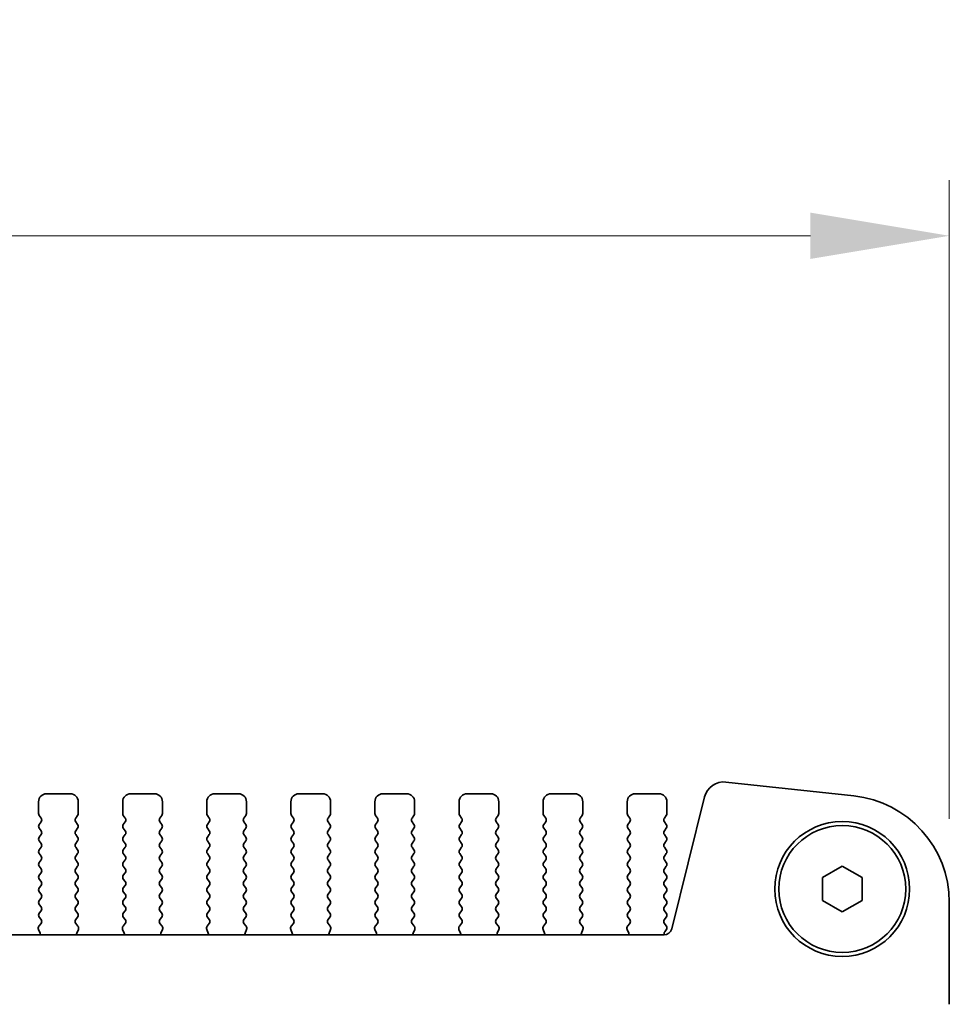
# Model space of a CAD drawing. Units: millimetres. Extents: x 0 to 5905, y 0 to 1124.
# Drawn here: x 1475 to 1534, y 404 to 466 of the extents above; entities that cross this region are included whole.
import ezdxf

# ---------------------------------------------------------------- set-up
doc = ezdxf.new("R2010")
doc.units = ezdxf.units.MM
doc.header["$LTSCALE"] = 2
doc.layers.get('Defpoints').update_dxf_attribs({"lineweight": 25})
for name, color, linetype, lineweight in [('Dimension (ISO)', 7, 'Continuous', 18), ('Dimension (ISO) @ 1', 7, 'Continuous', 18), ('Visible (ISO)', 7, 'Continuous', 35)]:
    doc.layers.add(name, color=color, linetype=linetype, lineweight=lineweight)
doc.styles.add('Note Text (TK)', font='MS PGothic.ttf')
doc.dimstyles.new('Default - Method 1b (TK)', dxfattribs={"dimscale": 2, "dimtxt": 2.5, "dimasz": 2.5, "dimexe": 1, "dimexo": 1.5, "dimgap": 1, "dimtad": 1, "dimrnd": 1e-08, "dimdsep": 46, "dimtxsty": 'Note Text (TK)', "dimcen": 0.09, "dimdle": 5, "dimclrd": 100, "dimclre": 100, "dimclrt": 7, "dimadec": 1, "dimazin": 1, "dimtfac": 1, "dimtmove": 0, "dimatfit": 3, "dimfxl": 1, "dimtolj": 1, "dimlwd": -1, "dimlwe": -1, "dimarcsym": 0})

# ---------------------------------------------------------------- blocks, each defined once
blk = doc.blocks.new('*D27')
at = {"layer": 'Defpoints', "color": 0}
for p in [(1533.69, 452.652), (1347.19, 410.652), (1533.69, 410.652)]:
    blk.add_point(p, dxfattribs=at)
at = {"layer": 'Dimension (ISO)', "color": 100}
for p, q in [((1347.19, 415.902), (1347.19, 456.152)), ((1533.69, 415.902), (1533.69, 456.152)), ((1355.94, 452.652), (1524.94, 452.652))]:
    blk.add_line(p, q, dxfattribs=at)
for points in [[(1355.94, 454.11), (1355.94, 451.193), (1347.19, 452.652)], [(1524.94, 454.11), (1524.94, 451.193), (1533.69, 452.652)]]:
    blk.add_solid(points, dxfattribs=at)
at = {"layer": 'Dimension (ISO)', "color": 7, "insert": (1413.395, 460.527), "char_height": 8.75, "attachment_point": 4, "style": 'Note Text (TK)'}
blk.add_mtext('\\A1;186.5±0.5', dxfattribs=at)

msp = doc.modelspace()

# ---------------------------------------------------------------- linework, layer by layer
at = {"layer": 'Visible (ISO)'}
for p, q in [((1527.6649, 417.3626), (1519.6151, 418.2315)), ((1476.2905, 416.9892), (1476.2905, 416.2392)), ((1478.2905, 417.4892), (1476.7905, 417.4892)), ((1478.7905, 416.2392), (1478.7905, 416.9892)), ((1481.5905, 416.9892), (1481.5905, 416.2392)), ((1483.5905, 417.4892), (1482.0905, 417.4892)), ((1484.0905, 416.2392), (1484.0905, 416.9892)), ((1486.8905, 416.9892), (1486.8905, 416.2392)), ((1488.8905, 417.4892), (1487.3905, 417.4892)), ((1489.3905, 416.2392), (1489.3905, 416.9892)), ((1492.1905, 416.9892), (1492.1905, 416.2392)), ((1494.1905, 417.4892), (1492.6905, 417.4892)), ((1494.6905, 416.2392), (1494.6905, 416.9892)), ((1497.4905, 416.9892), (1497.4905, 416.2392)), ((1499.4905, 417.4892), (1497.9905, 417.4892)), ((1499.9905, 416.2392), (1499.9905, 416.9892)), ((1502.7905, 416.9892), (1502.7905, 416.2392)), ((1504.7905, 417.4892), (1503.2905, 417.4892)), ((1505.2905, 416.2392), (1505.2905, 416.9892)), ((1508.0905, 416.9892), (1508.0905, 416.2392)), ((1510.0905, 417.4892), (1508.5905, 417.4892)), ((1510.5905, 416.2392), (1510.5905, 416.9892)), ((1513.3905, 416.9892), (1513.3905, 416.2392)), ((1515.3905, 417.4892), (1513.8905, 417.4892)), ((1515.8905, 416.2392), (1515.8905, 416.9892)), ((1518.2681, 417.2911), (1516.1939, 408.9717)), ((1476.3305, 416.1192), (1476.4505, 415.9592)), ((1476.4505, 415.7192), (1476.3305, 415.5592)), ((1478.6305, 415.9592), (1478.7505, 416.1192)), ((1478.7505, 415.5592), (1478.6305, 415.7192)), ((1481.6305, 416.1192), (1481.7505, 415.9592)), ((1481.7505, 415.7192), (1481.6305, 415.5592)), ((1483.9305, 415.9592), (1484.0505, 416.1192)), ((1484.0505, 415.5592), (1483.9305, 415.7192)), ((1486.9305, 416.1192), (1487.0505, 415.9592)), ((1487.0505, 415.7192), (1486.9305, 415.5592)), ((1489.2305, 415.9592), (1489.3505, 416.1192)), ((1489.3505, 415.5592), (1489.2305, 415.7192)), ((1492.2305, 416.1192), (1492.3505, 415.9592)), ((1492.3505, 415.7192), (1492.2305, 415.5592)), ((1494.5305, 415.9592), (1494.6505, 416.1192)), ((1494.6505, 415.5592), (1494.5305, 415.7192)), ((1497.5305, 416.1192), (1497.6505, 415.9592)), ((1497.6505, 415.7192), (1497.5305, 415.5592)), ((1499.8305, 415.9592), (1499.9505, 416.1192)), ((1499.9505, 415.5592), (1499.8305, 415.7192)), ((1502.8305, 416.1192), (1502.9505, 415.9592)), ((1502.9505, 415.7192), (1502.8305, 415.5592)), ((1505.1305, 415.9592), (1505.2505, 416.1192)), ((1505.2505, 415.5592), (1505.1305, 415.7192)), ((1508.1305, 416.1192), (1508.2505, 415.9592)), ((1508.2505, 415.7192), (1508.1305, 415.5592)), ((1510.4305, 415.9592), (1510.5505, 416.1192)), ((1510.5505, 415.5592), (1510.4305, 415.7192)), ((1513.4305, 416.1192), (1513.5505, 415.9592)), ((1513.5505, 415.7192), (1513.4305, 415.5592)), ((1515.7305, 415.9592), (1515.8505, 416.1192)), ((1515.8505, 415.5592), (1515.7305, 415.7192)), ((1476.3305, 415.3192), (1476.4505, 415.1592)), ((1478.6305, 415.1592), (1478.7505, 415.3192)), ((1481.6305, 415.3192), (1481.7505, 415.1592)), ((1483.9305, 415.1592), (1484.0505, 415.3192)), ((1486.9305, 415.3192), (1487.0505, 415.1592)), ((1489.2305, 415.1592), (1489.3505, 415.3192)), ((1492.2305, 415.3192), (1492.3505, 415.1592)), ((1494.5305, 415.1592), (1494.6505, 415.3192)), ((1497.5305, 415.3192), (1497.6505, 415.1592)), ((1499.8305, 415.1592), (1499.9505, 415.3192)), ((1502.8305, 415.3192), (1502.9505, 415.1592)), ((1505.1305, 415.1592), (1505.2505, 415.3192)), ((1508.1305, 415.3192), (1508.2505, 415.1592)), ((1510.4305, 415.1592), (1510.5505, 415.3192)), ((1513.4305, 415.3192), (1513.5505, 415.1592)), ((1515.7305, 415.1592), (1515.8505, 415.3192)), ((1476.4505, 414.9192), (1476.3305, 414.7592)), ((1476.3305, 414.5192), (1476.4505, 414.3592)), ((1478.7505, 414.7592), (1478.6305, 414.9192)), ((1478.6305, 414.3592), (1478.7505, 414.5192)), ((1481.7505, 414.9192), (1481.6305, 414.7592)), ((1481.6305, 414.5192), (1481.7505, 414.3592)), ((1484.0505, 414.7592), (1483.9305, 414.9192)), ((1483.9305, 414.3592), (1484.0505, 414.5192)), ((1487.0505, 414.9192), (1486.9305, 414.7592)), ((1486.9305, 414.5192), (1487.0505, 414.3592)), ((1489.3505, 414.7592), (1489.2305, 414.9192)), ((1489.2305, 414.3592), (1489.3505, 414.5192)), ((1492.3505, 414.9192), (1492.2305, 414.7592)), ((1492.2305, 414.5192), (1492.3505, 414.3592)), ((1494.6505, 414.7592), (1494.5305, 414.9192)), ((1494.5305, 414.3592), (1494.6505, 414.5192)), ((1497.6505, 414.9192), (1497.5305, 414.7592)), ((1497.5305, 414.5192), (1497.6505, 414.3592)), ((1499.9505, 414.7592), (1499.8305, 414.9192)), ((1499.8305, 414.3592), (1499.9505, 414.5192)), ((1502.9505, 414.9192), (1502.8305, 414.7592)), ((1502.8305, 414.5192), (1502.9505, 414.3592)), ((1505.2505, 414.7592), (1505.1305, 414.9192)), ((1505.1305, 414.3592), (1505.2505, 414.5192)), ((1508.2505, 414.9192), (1508.1305, 414.7592)), ((1508.1305, 414.5192), (1508.2505, 414.3592)), ((1510.5505, 414.7592), (1510.4305, 414.9192)), ((1510.4305, 414.3592), (1510.5505, 414.5192)), ((1513.5505, 414.9192), (1513.4305, 414.7592)), ((1513.4305, 414.5192), (1513.5505, 414.3592)), ((1515.8505, 414.7592), (1515.7305, 414.9192)), ((1515.7305, 414.3592), (1515.8505, 414.5192)), ((1476.4505, 414.1192), (1476.3305, 413.9592)), ((1478.7505, 413.9592), (1478.6305, 414.1192)), ((1481.7505, 414.1192), (1481.6305, 413.9592)), ((1484.0505, 413.9592), (1483.9305, 414.1192)), ((1487.0505, 414.1192), (1486.9305, 413.9592)), ((1489.3505, 413.9592), (1489.2305, 414.1192)), ((1492.3505, 414.1192), (1492.2305, 413.9592)), ((1494.6505, 413.9592), (1494.5305, 414.1192)), ((1497.6505, 414.1192), (1497.5305, 413.9592)), ((1499.9505, 413.9592), (1499.8305, 414.1192)), ((1502.9505, 414.1192), (1502.8305, 413.9592)), ((1505.2505, 413.9592), (1505.1305, 414.1192)), ((1508.2505, 414.1192), (1508.1305, 413.9592)), ((1510.5505, 413.9592), (1510.4305, 414.1192)), ((1513.5505, 414.1192), (1513.4305, 413.9592)), ((1515.8505, 413.9592), (1515.7305, 414.1192)), ((1476.3305, 413.7192), (1476.4505, 413.5592)), ((1476.4505, 413.3192), (1476.3305, 413.1592)), ((1478.6305, 413.5592), (1478.7505, 413.7192)), ((1478.7505, 413.1592), (1478.6305, 413.3192)), ((1481.6305, 413.7192), (1481.7505, 413.5592)), ((1481.7505, 413.3192), (1481.6305, 413.1592)), ((1483.9305, 413.5592), (1484.0505, 413.7192)), ((1484.0505, 413.1592), (1483.9305, 413.3192)), ((1486.9305, 413.7192), (1487.0505, 413.5592)), ((1487.0505, 413.3192), (1486.9305, 413.1592)), ((1489.2305, 413.5592), (1489.3505, 413.7192)), ((1489.3505, 413.1592), (1489.2305, 413.3192)), ((1492.2305, 413.7192), (1492.3505, 413.5592)), ((1492.3505, 413.3192), (1492.2305, 413.1592)), ((1494.5305, 413.5592), (1494.6505, 413.7192)), ((1494.6505, 413.1592), (1494.5305, 413.3192)), ((1497.5305, 413.7192), (1497.6505, 413.5592)), ((1497.6505, 413.3192), (1497.5305, 413.1592)), ((1499.8305, 413.5592), (1499.9505, 413.7192)), ((1499.9505, 413.1592), (1499.8305, 413.3192)), ((1502.8305, 413.7192), (1502.9505, 413.5592)), ((1502.9505, 413.3192), (1502.8305, 413.1592)), ((1505.1305, 413.5592), (1505.2505, 413.7192)), ((1505.2505, 413.1592), (1505.1305, 413.3192)), ((1508.1305, 413.7192), (1508.2505, 413.5592)), ((1508.2505, 413.3192), (1508.1305, 413.1592)), ((1510.4305, 413.5592), (1510.5505, 413.7192)), ((1510.5505, 413.1592), (1510.4305, 413.3192)), ((1513.4305, 413.7192), (1513.5505, 413.5592)), ((1513.5505, 413.3192), (1513.4305, 413.1592)), ((1515.7305, 413.5592), (1515.8505, 413.7192)), ((1515.8505, 413.1592), (1515.7305, 413.3192)), ((1476.3305, 412.9192), (1476.4505, 412.7592)), ((1478.6305, 412.7592), (1478.7505, 412.9192)), ((1481.6305, 412.9192), (1481.7505, 412.7592)), ((1483.9305, 412.7592), (1484.0505, 412.9192)), ((1486.9305, 412.9192), (1487.0505, 412.7592)), ((1489.2305, 412.7592), (1489.3505, 412.9192)), ((1492.2305, 412.9192), (1492.3505, 412.7592)), ((1494.5305, 412.7592), (1494.6505, 412.9192)), ((1497.5305, 412.9192), (1497.6505, 412.7592)), ((1499.8305, 412.7592), (1499.9505, 412.9192)), ((1502.8305, 412.9192), (1502.9505, 412.7592)), ((1505.1305, 412.7592), (1505.2505, 412.9192)), ((1508.1305, 412.9192), (1508.2505, 412.7592)), ((1510.4305, 412.7592), (1510.5505, 412.9192)), ((1513.4305, 412.9192), (1513.5505, 412.7592)), ((1515.7305, 412.7592), (1515.8505, 412.9192)), ((1525.6905, 412.2109), (1526.9405, 412.9326)), ((1526.9405, 412.9326), (1528.1905, 412.2109)), ((1476.4505, 412.5192), (1476.3305, 412.3592)), ((1476.3305, 412.1192), (1476.4505, 411.9592)), ((1478.7505, 412.3592), (1478.6305, 412.5192)), ((1478.6305, 411.9592), (1478.7505, 412.1192)), ((1481.7505, 412.5192), (1481.6305, 412.3592)), ((1481.6305, 412.1192), (1481.7505, 411.9592)), ((1484.0505, 412.3592), (1483.9305, 412.5192)), ((1483.9305, 411.9592), (1484.0505, 412.1192)), ((1487.0505, 412.5192), (1486.9305, 412.3592)), ((1486.9305, 412.1192), (1487.0505, 411.9592)), ((1489.3505, 412.3592), (1489.2305, 412.5192)), ((1489.2305, 411.9592), (1489.3505, 412.1192)), ((1492.3505, 412.5192), (1492.2305, 412.3592)), ((1492.2305, 412.1192), (1492.3505, 411.9592)), ((1494.6505, 412.3592), (1494.5305, 412.5192)), ((1494.5305, 411.9592), (1494.6505, 412.1192)), ((1497.6505, 412.5192), (1497.5305, 412.3592)), ((1497.5305, 412.1192), (1497.6505, 411.9592)), ((1499.9505, 412.3592), (1499.8305, 412.5192)), ((1499.8305, 411.9592), (1499.9505, 412.1192)), ((1502.9505, 412.5192), (1502.8305, 412.3592)), ((1502.8305, 412.1192), (1502.9505, 411.9592)), ((1505.2505, 412.3592), (1505.1305, 412.5192)), ((1505.1305, 411.9592), (1505.2505, 412.1192)), ((1508.2505, 412.5192), (1508.1305, 412.3592)), ((1508.1305, 412.1192), (1508.2505, 411.9592)), ((1510.5505, 412.3592), (1510.4305, 412.5192)), ((1510.4305, 411.9592), (1510.5505, 412.1192)), ((1513.5505, 412.5192), (1513.4305, 412.3592)), ((1513.4305, 412.1192), (1513.5505, 411.9592)), ((1515.8505, 412.3592), (1515.7305, 412.5192)), ((1515.7305, 411.9592), (1515.8505, 412.1192)), ((1525.6905, 410.7675), (1525.6905, 412.2109)), ((1528.1905, 412.2109), (1528.1905, 410.7675)), ((1476.4505, 411.7192), (1476.3305, 411.5592)), ((1478.7505, 411.5592), (1478.6305, 411.7192)), ((1481.7505, 411.7192), (1481.6305, 411.5592)), ((1484.0505, 411.5592), (1483.9305, 411.7192)), ((1487.0505, 411.7192), (1486.9305, 411.5592)), ((1489.3505, 411.5592), (1489.2305, 411.7192)), ((1492.3505, 411.7192), (1492.2305, 411.5592)), ((1494.6505, 411.5592), (1494.5305, 411.7192)), ((1497.6505, 411.7192), (1497.5305, 411.5592)), ((1499.9505, 411.5592), (1499.8305, 411.7192)), ((1502.9505, 411.7192), (1502.8305, 411.5592)), ((1505.2505, 411.5592), (1505.1305, 411.7192)), ((1508.2505, 411.7192), (1508.1305, 411.5592)), ((1510.5505, 411.5592), (1510.4305, 411.7192)), ((1513.5505, 411.7192), (1513.4305, 411.5592)), ((1515.8505, 411.5592), (1515.7305, 411.7192)), ((1476.3305, 411.3192), (1476.4505, 411.1592)), ((1476.4505, 410.9192), (1476.3305, 410.7592)), ((1478.6305, 411.1592), (1478.7505, 411.3192)), ((1478.7505, 410.7592), (1478.6305, 410.9192)), ((1481.6305, 411.3192), (1481.7505, 411.1592)), ((1481.7505, 410.9192), (1481.6305, 410.7592)), ((1483.9305, 411.1592), (1484.0505, 411.3192)), ((1484.0505, 410.7592), (1483.9305, 410.9192)), ((1486.9305, 411.3192), (1487.0505, 411.1592)), ((1487.0505, 410.9192), (1486.9305, 410.7592)), ((1489.2305, 411.1592), (1489.3505, 411.3192)), ((1489.3505, 410.7592), (1489.2305, 410.9192)), ((1492.2305, 411.3192), (1492.3505, 411.1592)), ((1492.3505, 410.9192), (1492.2305, 410.7592)), ((1494.5305, 411.1592), (1494.6505, 411.3192)), ((1494.6505, 410.7592), (1494.5305, 410.9192)), ((1497.5305, 411.3192), (1497.6505, 411.1592)), ((1497.6505, 410.9192), (1497.5305, 410.7592)), ((1499.8305, 411.1592), (1499.9505, 411.3192)), ((1499.9505, 410.7592), (1499.8305, 410.9192)), ((1502.8305, 411.3192), (1502.9505, 411.1592)), ((1502.9505, 410.9192), (1502.8305, 410.7592)), ((1505.1305, 411.1592), (1505.2505, 411.3192)), ((1505.2505, 410.7592), (1505.1305, 410.9192)), ((1508.1305, 411.3192), (1508.2505, 411.1592)), ((1508.2505, 410.9192), (1508.1305, 410.7592)), ((1510.4305, 411.1592), (1510.5505, 411.3192)), ((1510.5505, 410.7592), (1510.4305, 410.9192)), ((1513.4305, 411.3192), (1513.5505, 411.1592)), ((1513.5505, 410.9192), (1513.4305, 410.7592)), ((1515.7305, 411.1592), (1515.8505, 411.3192)), ((1515.8505, 410.7592), (1515.7305, 410.9192)), ((1526.9405, 410.0459), (1525.6905, 410.7675)), ((1528.1905, 410.7675), (1526.9405, 410.0459)), ((1476.3305, 410.5192), (1476.4505, 410.3592)), ((1476.4505, 410.1192), (1476.3305, 409.9592)), ((1478.6305, 410.3592), (1478.7505, 410.5192)), ((1478.7505, 409.9592), (1478.6305, 410.1192)), ((1481.6305, 410.5192), (1481.7505, 410.3592)), ((1481.7505, 410.1192), (1481.6305, 409.9592)), ((1483.9305, 410.3592), (1484.0505, 410.5192)), ((1484.0505, 409.9592), (1483.9305, 410.1192)), ((1486.9305, 410.5192), (1487.0505, 410.3592)), ((1487.0505, 410.1192), (1486.9305, 409.9592)), ((1489.2305, 410.3592), (1489.3505, 410.5192)), ((1489.3505, 409.9592), (1489.2305, 410.1192)), ((1492.2305, 410.5192), (1492.3505, 410.3592)), ((1492.3505, 410.1192), (1492.2305, 409.9592)), ((1494.5305, 410.3592), (1494.6505, 410.5192)), ((1494.6505, 409.9592), (1494.5305, 410.1192)), ((1497.5305, 410.5192), (1497.6505, 410.3592)), ((1497.6505, 410.1192), (1497.5305, 409.9592)), ((1499.8305, 410.3592), (1499.9505, 410.5192)), ((1499.9505, 409.9592), (1499.8305, 410.1192)), ((1502.8305, 410.5192), (1502.9505, 410.3592)), ((1502.9505, 410.1192), (1502.8305, 409.9592)), ((1505.1305, 410.3592), (1505.2505, 410.5192)), ((1505.2505, 409.9592), (1505.1305, 410.1192)), ((1508.1305, 410.5192), (1508.2505, 410.3592)), ((1508.2505, 410.1192), (1508.1305, 409.9592)), ((1510.4305, 410.3592), (1510.5505, 410.5192)), ((1510.5505, 409.9592), (1510.4305, 410.1192)), ((1513.4305, 410.5192), (1513.5505, 410.3592)), ((1513.5505, 410.1192), (1513.4305, 409.9592)), ((1515.7305, 410.3592), (1515.8505, 410.5192)), ((1515.8505, 409.9592), (1515.7305, 410.1192)), ((1533.6905, 404.2242), (1533.6905, 410.6516)), ((1476.3305, 409.7192), (1476.4488, 409.5615)), ((1478.6322, 409.5615), (1478.7505, 409.7192)), ((1481.6305, 409.7192), (1481.7488, 409.5615)), ((1483.9322, 409.5615), (1484.0505, 409.7192)), ((1486.9305, 409.7192), (1487.0488, 409.5615)), ((1489.2322, 409.5615), (1489.3505, 409.7192)), ((1492.2305, 409.7192), (1492.3488, 409.5615)), ((1494.5322, 409.5615), (1494.6505, 409.7192)), ((1497.5305, 409.7192), (1497.6488, 409.5615)), ((1499.8322, 409.5615), (1499.9505, 409.7192)), ((1502.8305, 409.7192), (1502.9488, 409.5615)), ((1505.1322, 409.5615), (1505.2505, 409.7192)), ((1508.1305, 409.7192), (1508.2488, 409.5615)), ((1510.4322, 409.5615), (1510.5505, 409.7192)), ((1513.4305, 409.7192), (1513.5488, 409.5615)), ((1515.7305, 409.5592), (1515.8505, 409.7192)), ((1476.2835, 408.9469), (1476.3817, 408.7028)), ((1476.4467, 409.3187), (1476.3111, 409.1444)), ((1478.7699, 409.1444), (1478.6343, 409.3187)), ((1478.6992, 408.7028), (1478.7975, 408.9469)), ((1481.5835, 408.9469), (1481.6817, 408.7028)), ((1481.7467, 409.3187), (1481.6111, 409.1444)), ((1484.0699, 409.1444), (1483.9343, 409.3187)), ((1483.9992, 408.7028), (1484.0975, 408.9469)), ((1486.8835, 408.9469), (1486.9817, 408.7028)), ((1487.0467, 409.3187), (1486.9111, 409.1444)), ((1489.3699, 409.1444), (1489.2343, 409.3187)), ((1489.2992, 408.7028), (1489.3975, 408.9469)), ((1492.1835, 408.9469), (1492.2817, 408.7028)), ((1492.3467, 409.3187), (1492.2111, 409.1444)), ((1494.6699, 409.1444), (1494.5343, 409.3187)), ((1494.5992, 408.7028), (1494.6975, 408.9469)), ((1497.4835, 408.9469), (1497.5817, 408.7028)), ((1497.6467, 409.3187), (1497.5111, 409.1444)), ((1499.9699, 409.1444), (1499.8343, 409.3187)), ((1499.8992, 408.7028), (1499.9975, 408.9469)), ((1502.7835, 408.9469), (1502.8817, 408.7028)), ((1502.9467, 409.3187), (1502.8111, 409.1444)), ((1505.2699, 409.1444), (1505.1343, 409.3187)), ((1505.1992, 408.7028), (1505.2975, 408.9469)), ((1508.0835, 408.9469), (1508.1817, 408.7028)), ((1508.2467, 409.3187), (1508.1111, 409.1444)), ((1510.5699, 409.1444), (1510.4343, 409.3187)), ((1510.4992, 408.7028), (1510.5975, 408.9469)), ((1513.3835, 408.9469), (1513.4817, 408.7028)), ((1513.5467, 409.3187), (1513.4111, 409.1444)), ((1515.8505, 409.1592), (1515.7305, 409.3192)), ((1515.7522, 408.7882), (1515.8505, 408.9192)), ((1515.7087, 408.5926), (1365.1723, 408.5926))]:
    msp.add_line(p, q, dxfattribs=at)
for radius in [4.25, 4]:
    msp.add_circle((1526.9405, 411.4892), radius, dxfattribs=at)
for centre, radius, start, end in [((1519.481, 416.9887), 1.25, 83.839583, 166), ((1476.7905, 416.9892), 0.5, 90, 180), ((1478.2905, 416.9892), 0.5, 0, 90), ((1482.0905, 416.9892), 0.5, 90, 180), ((1483.5905, 416.9892), 0.5, 0, 90), ((1487.3905, 416.9892), 0.5, 90, 180), ((1488.8905, 416.9892), 0.5, 0, 90), ((1492.6905, 416.9892), 0.5, 90, 180), ((1494.1905, 416.9892), 0.5, 0, 90), ((1497.9905, 416.9892), 0.5, 90, 180), ((1499.4905, 416.9892), 0.5, 0, 90), ((1503.2905, 416.9892), 0.5, 90, 180), ((1504.7905, 416.9892), 0.5, 0, 90), ((1508.5905, 416.9892), 0.5, 90, 180), ((1510.0905, 416.9892), 0.5, 0, 90), ((1513.8905, 416.9892), 0.5, 90, 180), ((1515.3905, 416.9892), 0.5, 0, 90), ((1526.9405, 410.6516), 6.75, 0, 83.839583), ((1476.4905, 416.2392), 0.2, 180, 216.869898), ((1476.2905, 415.8392), 0.2, 323.130102, 36.869898), ((1478.7905, 415.8392), 0.2, 143.130102, 216.869898), ((1478.5905, 416.2392), 0.2, 323.130102, 0), ((1481.7905, 416.2392), 0.2, 180, 216.869898), ((1481.5905, 415.8392), 0.2, 323.130102, 36.869898), ((1484.0905, 415.8392), 0.2, 143.130102, 216.869898), ((1483.8905, 416.2392), 0.2, 323.130102, 0), ((1487.0905, 416.2392), 0.2, 180, 216.869898), ((1486.8905, 415.8392), 0.2, 323.130102, 36.869898), ((1489.3905, 415.8392), 0.2, 143.130102, 216.869898), ((1489.1905, 416.2392), 0.2, 323.130102, 0), ((1492.3905, 416.2392), 0.2, 180, 216.869898), ((1492.1905, 415.8392), 0.2, 323.130102, 36.869898), ((1494.6905, 415.8392), 0.2, 143.130102, 216.869898), ((1494.4905, 416.2392), 0.2, 323.130102, 0), ((1497.6905, 416.2392), 0.2, 180, 216.869898), ((1497.4905, 415.8392), 0.2, 323.130102, 36.869898), ((1499.9905, 415.8392), 0.2, 143.130102, 216.869898), ((1499.7905, 416.2392), 0.2, 323.130102, 0), ((1502.9905, 416.2392), 0.2, 180, 216.869898), ((1502.7905, 415.8392), 0.2, 323.130102, 36.869898), ((1505.2905, 415.8392), 0.2, 143.130102, 216.869898), ((1505.0905, 416.2392), 0.2, 323.130102, 0), ((1508.2905, 416.2392), 0.2, 180, 216.869898), ((1508.0905, 415.8392), 0.2, 323.130102, 36.869898), ((1510.5905, 415.8392), 0.2, 143.130102, 216.869898), ((1510.3905, 416.2392), 0.2, 323.130102, 0), ((1513.5905, 416.2392), 0.2, 180, 216.869898), ((1513.3905, 415.8392), 0.2, 323.130102, 36.869898), ((1515.8905, 415.8392), 0.2, 143.130102, 216.869898), ((1515.6905, 416.2392), 0.2, 323.130102, 0), ((1476.4905, 415.4392), 0.2, 143.130102, 216.869898), ((1476.2905, 415.0392), 0.2, 323.130102, 36.869898), ((1478.7905, 415.0392), 0.2, 143.130102, 216.869898), ((1478.5905, 415.4392), 0.2, 323.130102, 36.869898), ((1481.7905, 415.4392), 0.2, 143.130102, 216.869898), ((1481.5905, 415.0392), 0.2, 323.130102, 36.869898), ((1484.0905, 415.0392), 0.2, 143.130102, 216.869898), ((1483.8905, 415.4392), 0.2, 323.130102, 36.869898), ((1487.0905, 415.4392), 0.2, 143.130102, 216.869898), ((1486.8905, 415.0392), 0.2, 323.130102, 36.869898), ((1489.3905, 415.0392), 0.2, 143.130102, 216.869898), ((1489.1905, 415.4392), 0.2, 323.130102, 36.869898), ((1492.3905, 415.4392), 0.2, 143.130102, 216.869898), ((1492.1905, 415.0392), 0.2, 323.130102, 36.869898), ((1494.6905, 415.0392), 0.2, 143.130102, 216.869898), ((1494.4905, 415.4392), 0.2, 323.130102, 36.869898), ((1497.6905, 415.4392), 0.2, 143.130102, 216.869898), ((1497.4905, 415.0392), 0.2, 323.130102, 36.869898), ((1499.9905, 415.0392), 0.2, 143.130102, 216.869898), ((1499.7905, 415.4392), 0.2, 323.130102, 36.869898), ((1502.9905, 415.4392), 0.2, 143.130102, 216.869898), ((1502.7905, 415.0392), 0.2, 323.130102, 36.869898), ((1505.2905, 415.0392), 0.2, 143.130102, 216.869898), ((1505.0905, 415.4392), 0.2, 323.130102, 36.869898), ((1508.2905, 415.4392), 0.2, 143.130102, 216.869898), ((1508.0905, 415.0392), 0.2, 323.130102, 36.869898), ((1510.5905, 415.0392), 0.2, 143.130102, 216.869898), ((1510.3905, 415.4392), 0.2, 323.130102, 36.869898), ((1513.5905, 415.4392), 0.2, 143.130102, 216.869898), ((1513.3905, 415.0392), 0.2, 323.130102, 36.869898), ((1515.8905, 415.0392), 0.2, 143.130102, 216.869898), ((1515.6905, 415.4392), 0.2, 323.130102, 36.869898), ((1476.4905, 414.6392), 0.2, 143.130102, 216.869898), ((1478.5905, 414.6392), 0.2, 323.130102, 36.869898), ((1481.7905, 414.6392), 0.2, 143.130102, 216.869898), ((1483.8905, 414.6392), 0.2, 323.130102, 36.869898), ((1487.0905, 414.6392), 0.2, 143.130102, 216.869898), ((1489.1905, 414.6392), 0.2, 323.130102, 36.869898), ((1492.3905, 414.6392), 0.2, 143.130102, 216.869898), ((1494.4905, 414.6392), 0.2, 323.130102, 36.869898), ((1497.6905, 414.6392), 0.2, 143.130102, 216.869898), ((1499.7905, 414.6392), 0.2, 323.130102, 36.869898), ((1502.9905, 414.6392), 0.2, 143.130102, 216.869898), ((1505.0905, 414.6392), 0.2, 323.130102, 36.869898), ((1508.2905, 414.6392), 0.2, 143.130102, 216.869898), ((1510.3905, 414.6392), 0.2, 323.130102, 36.869898), ((1513.5905, 414.6392), 0.2, 143.130102, 216.869898), ((1515.6905, 414.6392), 0.2, 323.130102, 36.869898), ((1476.4905, 413.8392), 0.2, 143.130102, 216.869898), ((1476.2905, 414.2392), 0.2, 323.130102, 36.869898), ((1478.7905, 414.2392), 0.2, 143.130102, 216.869898), ((1478.5905, 413.8392), 0.2, 323.130102, 36.869898), ((1481.7905, 413.8392), 0.2, 143.130102, 216.869898), ((1481.5905, 414.2392), 0.2, 323.130102, 36.869898), ((1484.0905, 414.2392), 0.2, 143.130102, 216.869898), ((1483.8905, 413.8392), 0.2, 323.130102, 36.869898), ((1487.0905, 413.8392), 0.2, 143.130102, 216.869898), ((1486.8905, 414.2392), 0.2, 323.130102, 36.869898), ((1489.3905, 414.2392), 0.2, 143.130102, 216.869898), ((1489.1905, 413.8392), 0.2, 323.130102, 36.869898), ((1492.3905, 413.8392), 0.2, 143.130102, 216.869898), ((1492.1905, 414.2392), 0.2, 323.130102, 36.869898), ((1494.6905, 414.2392), 0.2, 143.130102, 216.869898), ((1494.4905, 413.8392), 0.2, 323.130102, 36.869898), ((1497.6905, 413.8392), 0.2, 143.130102, 216.869898), ((1497.4905, 414.2392), 0.2, 323.130102, 36.869898), ((1499.9905, 414.2392), 0.2, 143.130102, 216.869898), ((1499.7905, 413.8392), 0.2, 323.130102, 36.869898), ((1502.9905, 413.8392), 0.2, 143.130102, 216.869898), ((1502.7905, 414.2392), 0.2, 323.130102, 36.869898), ((1505.2905, 414.2392), 0.2, 143.130102, 216.869898), ((1505.0905, 413.8392), 0.2, 323.130102, 36.869898), ((1508.2905, 413.8392), 0.2, 143.130102, 216.869898), ((1508.0905, 414.2392), 0.2, 323.130102, 36.869898), ((1510.5905, 414.2392), 0.2, 143.130102, 216.869898), ((1510.3905, 413.8392), 0.2, 323.130102, 36.869898), ((1513.5905, 413.8392), 0.2, 143.130102, 216.869898), ((1513.3905, 414.2392), 0.2, 323.130102, 36.869898), ((1515.8905, 414.2392), 0.2, 143.130102, 216.869898), ((1515.6905, 413.8392), 0.2, 323.130102, 36.869898), ((1476.2905, 413.4392), 0.2, 323.130102, 36.869898), ((1478.7905, 413.4392), 0.2, 143.130102, 216.869898), ((1481.5905, 413.4392), 0.2, 323.130102, 36.869898), ((1484.0905, 413.4392), 0.2, 143.130102, 216.869898), ((1486.8905, 413.4392), 0.2, 323.130102, 36.869898), ((1489.3905, 413.4392), 0.2, 143.130102, 216.869898), ((1492.1905, 413.4392), 0.2, 323.130102, 36.869898), ((1494.6905, 413.4392), 0.2, 143.130102, 216.869898), ((1497.4905, 413.4392), 0.2, 323.130102, 36.869898), ((1499.9905, 413.4392), 0.2, 143.130102, 216.869898), ((1502.7905, 413.4392), 0.2, 323.130102, 36.869898), ((1505.2905, 413.4392), 0.2, 143.130102, 216.869898), ((1508.0905, 413.4392), 0.2, 323.130102, 36.869898), ((1510.5905, 413.4392), 0.2, 143.130102, 216.869898), ((1513.3905, 413.4392), 0.2, 323.130102, 36.869898), ((1515.8905, 413.4392), 0.2, 143.130102, 216.869898), ((1476.4905, 413.0392), 0.2, 143.130102, 216.869898), ((1476.2905, 412.6392), 0.2, 323.130102, 36.869898), ((1478.7905, 412.6392), 0.2, 143.130102, 216.869898), ((1478.5905, 413.0392), 0.2, 323.130102, 36.869898), ((1481.7905, 413.0392), 0.2, 143.130102, 216.869898), ((1481.5905, 412.6392), 0.2, 323.130102, 36.869898), ((1484.0905, 412.6392), 0.2, 143.130102, 216.869898), ((1483.8905, 413.0392), 0.2, 323.130102, 36.869898), ((1487.0905, 413.0392), 0.2, 143.130102, 216.869898), ((1486.8905, 412.6392), 0.2, 323.130102, 36.869898), ((1489.3905, 412.6392), 0.2, 143.130102, 216.869898), ((1489.1905, 413.0392), 0.2, 323.130102, 36.869898), ((1492.3905, 413.0392), 0.2, 143.130102, 216.869898), ((1492.1905, 412.6392), 0.2, 323.130102, 36.869898), ((1494.6905, 412.6392), 0.2, 143.130102, 216.869898), ((1494.4905, 413.0392), 0.2, 323.130102, 36.869898), ((1497.6905, 413.0392), 0.2, 143.130102, 216.869898), ((1497.4905, 412.6392), 0.2, 323.130102, 36.869898), ((1499.9905, 412.6392), 0.2, 143.130102, 216.869898), ((1499.7905, 413.0392), 0.2, 323.130102, 36.869898), ((1502.9905, 413.0392), 0.2, 143.130102, 216.869898), ((1502.7905, 412.6392), 0.2, 323.130102, 36.869898), ((1505.2905, 412.6392), 0.2, 143.130102, 216.869898), ((1505.0905, 413.0392), 0.2, 323.130102, 36.869898), ((1508.2905, 413.0392), 0.2, 143.130102, 216.869898), ((1508.0905, 412.6392), 0.2, 323.130102, 36.869898), ((1510.5905, 412.6392), 0.2, 143.130102, 216.869898), ((1510.3905, 413.0392), 0.2, 323.130102, 36.869898), ((1513.5905, 413.0392), 0.2, 143.130102, 216.869898), ((1513.3905, 412.6392), 0.2, 323.130102, 36.869898), ((1515.8905, 412.6392), 0.2, 143.130102, 216.869898), ((1515.6905, 413.0392), 0.2, 323.130102, 36.869898), ((1476.4905, 412.2392), 0.2, 143.130102, 216.869898), ((1478.5905, 412.2392), 0.2, 323.130102, 36.869898), ((1481.7905, 412.2392), 0.2, 143.130102, 216.869898), ((1483.8905, 412.2392), 0.2, 323.130102, 36.869898), ((1487.0905, 412.2392), 0.2, 143.130102, 216.869898), ((1489.1905, 412.2392), 0.2, 323.130102, 36.869898), ((1492.3905, 412.2392), 0.2, 143.130102, 216.869898), ((1494.4905, 412.2392), 0.2, 323.130102, 36.869898), ((1497.6905, 412.2392), 0.2, 143.130102, 216.869898), ((1499.7905, 412.2392), 0.2, 323.130102, 36.869898), ((1502.9905, 412.2392), 0.2, 143.130102, 216.869898), ((1505.0905, 412.2392), 0.2, 323.130102, 36.869898), ((1508.2905, 412.2392), 0.2, 143.130102, 216.869898), ((1510.3905, 412.2392), 0.2, 323.130102, 36.869898), ((1513.5905, 412.2392), 0.2, 143.130102, 216.869898), ((1515.6905, 412.2392), 0.2, 323.130102, 36.869898), ((1476.4905, 411.4392), 0.2, 143.130102, 216.869898), ((1476.2905, 411.8392), 0.2, 323.130102, 36.869898), ((1478.7905, 411.8392), 0.2, 143.130102, 216.869898), ((1478.5905, 411.4392), 0.2, 323.130102, 36.869898), ((1481.7905, 411.4392), 0.2, 143.130102, 216.869898), ((1481.5905, 411.8392), 0.2, 323.130102, 36.869898), ((1484.0905, 411.8392), 0.2, 143.130102, 216.869898), ((1483.8905, 411.4392), 0.2, 323.130102, 36.869898), ((1487.0905, 411.4392), 0.2, 143.130102, 216.869898), ((1486.8905, 411.8392), 0.2, 323.130102, 36.869898), ((1489.3905, 411.8392), 0.2, 143.130102, 216.869898), ((1489.1905, 411.4392), 0.2, 323.130102, 36.869898), ((1492.3905, 411.4392), 0.2, 143.130102, 216.869898), ((1492.1905, 411.8392), 0.2, 323.130102, 36.869898), ((1494.6905, 411.8392), 0.2, 143.130102, 216.869898), ((1494.4905, 411.4392), 0.2, 323.130102, 36.869898), ((1497.6905, 411.4392), 0.2, 143.130102, 216.869898), ((1497.4905, 411.8392), 0.2, 323.130102, 36.869898), ((1499.9905, 411.8392), 0.2, 143.130102, 216.869898), ((1499.7905, 411.4392), 0.2, 323.130102, 36.869898), ((1502.9905, 411.4392), 0.2, 143.130102, 216.869898), ((1502.7905, 411.8392), 0.2, 323.130102, 36.869898), ((1505.2905, 411.8392), 0.2, 143.130102, 216.869898), ((1505.0905, 411.4392), 0.2, 323.130102, 36.869898), ((1508.2905, 411.4392), 0.2, 143.130102, 216.869898), ((1508.0905, 411.8392), 0.2, 323.130102, 36.869898), ((1510.5905, 411.8392), 0.2, 143.130102, 216.869898), ((1510.3905, 411.4392), 0.2, 323.130102, 36.869898), ((1513.5905, 411.4392), 0.2, 143.130102, 216.869898), ((1513.3905, 411.8392), 0.2, 323.130102, 36.869898), ((1515.8905, 411.8392), 0.2, 143.130102, 216.869898), ((1515.6905, 411.4392), 0.2, 323.130102, 36.869898), ((1476.4905, 410.6392), 0.2, 143.130102, 216.869898), ((1476.2905, 411.0392), 0.2, 323.130102, 36.869898), ((1478.7905, 411.0392), 0.2, 143.130102, 216.869898), ((1478.5905, 410.6392), 0.2, 323.130102, 36.869898), ((1481.7905, 410.6392), 0.2, 143.130102, 216.869898), ((1481.5905, 411.0392), 0.2, 323.130102, 36.869898), ((1484.0905, 411.0392), 0.2, 143.130102, 216.869898), ((1483.8905, 410.6392), 0.2, 323.130102, 36.869898), ((1487.0905, 410.6392), 0.2, 143.130102, 216.869898), ((1486.8905, 411.0392), 0.2, 323.130102, 36.869898), ((1489.3905, 411.0392), 0.2, 143.130102, 216.869898), ((1489.1905, 410.6392), 0.2, 323.130102, 36.869898), ((1492.3905, 410.6392), 0.2, 143.130102, 216.869898), ((1492.1905, 411.0392), 0.2, 323.130102, 36.869898), ((1494.6905, 411.0392), 0.2, 143.130102, 216.869898), ((1494.4905, 410.6392), 0.2, 323.130102, 36.869898), ((1497.6905, 410.6392), 0.2, 143.130102, 216.869898), ((1497.4905, 411.0392), 0.2, 323.130102, 36.869898), ((1499.9905, 411.0392), 0.2, 143.130102, 216.869898), ((1499.7905, 410.6392), 0.2, 323.130102, 36.869898), ((1502.9905, 410.6392), 0.2, 143.130102, 216.869898), ((1502.7905, 411.0392), 0.2, 323.130102, 36.869898), ((1505.2905, 411.0392), 0.2, 143.130102, 216.869898), ((1505.0905, 410.6392), 0.2, 323.130102, 36.869898), ((1508.2905, 410.6392), 0.2, 143.130102, 216.869898), ((1508.0905, 411.0392), 0.2, 323.130102, 36.869898), ((1510.5905, 411.0392), 0.2, 143.130102, 216.869898), ((1510.3905, 410.6392), 0.2, 323.130102, 36.869898), ((1513.5905, 410.6392), 0.2, 143.130102, 216.869898), ((1513.3905, 411.0392), 0.2, 323.130102, 36.869898), ((1515.8905, 411.0392), 0.2, 143.130102, 216.869898), ((1515.6905, 410.6392), 0.2, 323.130102, 36.869898), ((1476.2905, 410.2392), 0.2, 323.130102, 36.869898), ((1478.7905, 410.2392), 0.2, 143.130102, 216.869898), ((1481.5905, 410.2392), 0.2, 323.130102, 36.869898), ((1484.0905, 410.2392), 0.2, 143.130102, 216.869898), ((1486.8905, 410.2392), 0.2, 323.130102, 36.869898), ((1489.3905, 410.2392), 0.2, 143.130102, 216.869898), ((1492.1905, 410.2392), 0.2, 323.130102, 36.869898), ((1494.6905, 410.2392), 0.2, 143.130102, 216.869898), ((1497.4905, 410.2392), 0.2, 323.130102, 36.869898), ((1499.9905, 410.2392), 0.2, 143.130102, 216.869898), ((1502.7905, 410.2392), 0.2, 323.130102, 36.869898), ((1505.2905, 410.2392), 0.2, 143.130102, 216.869898), ((1508.0905, 410.2392), 0.2, 323.130102, 36.869898), ((1510.5905, 410.2392), 0.2, 143.130102, 216.869898), ((1513.3905, 410.2392), 0.2, 323.130102, 36.869898), ((1515.8905, 410.2392), 0.2, 143.130102, 216.869898), ((1476.4905, 409.8392), 0.2, 143.130102, 216.869898), ((1476.2888, 409.4415), 0.2, 322.118188, 36.869898), ((1478.7922, 409.4415), 0.2, 143.130102, 217.881812), ((1478.5905, 409.8392), 0.2, 323.130102, 36.869898), ((1481.7905, 409.8392), 0.2, 143.130102, 216.869898), ((1481.5888, 409.4415), 0.2, 322.118188, 36.869898), ((1484.0922, 409.4415), 0.2, 143.130102, 217.881812), ((1483.8905, 409.8392), 0.2, 323.130102, 36.869898), ((1487.0905, 409.8392), 0.2, 143.130102, 216.869898), ((1486.8888, 409.4415), 0.2, 322.118188, 36.869898), ((1489.3922, 409.4415), 0.2, 143.130102, 217.881812), ((1489.1905, 409.8392), 0.2, 323.130102, 36.869898), ((1492.3905, 409.8392), 0.2, 143.130102, 216.869898), ((1492.1888, 409.4415), 0.2, 322.118188, 36.869898), ((1494.6922, 409.4415), 0.2, 143.130102, 217.881812), ((1494.4905, 409.8392), 0.2, 323.130102, 36.869898), ((1497.6905, 409.8392), 0.2, 143.130102, 216.869898), ((1497.4888, 409.4415), 0.2, 322.118188, 36.869898), ((1499.9922, 409.4415), 0.2, 143.130102, 217.881812), ((1499.7905, 409.8392), 0.2, 323.130102, 36.869898), ((1502.9905, 409.8392), 0.2, 143.130102, 216.869898), ((1502.7888, 409.4415), 0.2, 322.118188, 36.869898), ((1505.2922, 409.4415), 0.2, 143.130102, 217.881812), ((1505.0905, 409.8392), 0.2, 323.130102, 36.869898), ((1508.2905, 409.8392), 0.2, 143.130102, 216.869898), ((1508.0888, 409.4415), 0.2, 322.118188, 36.869898), ((1510.5922, 409.4415), 0.2, 143.130102, 217.881812), ((1510.3905, 409.8392), 0.2, 323.130102, 36.869898), ((1513.5905, 409.8392), 0.2, 143.130102, 216.869898), ((1513.3888, 409.4415), 0.2, 322.118188, 36.869898), ((1515.8905, 409.4392), 0.2, 143.130102, 216.869898), ((1515.6905, 409.8392), 0.2, 323.130102, 36.869898), ((1476.469, 409.0216), 0.2, 142.118188, 201.930223), ((1478.612, 409.0216), 0.2, 338.069777, 37.881812), ((1481.769, 409.0216), 0.2, 142.118188, 201.930223), ((1483.912, 409.0216), 0.2, 338.069777, 37.881812), ((1487.069, 409.0216), 0.2, 142.118188, 201.930223), ((1489.212, 409.0216), 0.2, 338.069777, 37.881812), ((1492.369, 409.0216), 0.2, 142.118188, 201.930223), ((1494.512, 409.0216), 0.2, 338.069777, 37.881812), ((1497.669, 409.0216), 0.2, 142.118188, 201.930223), ((1499.812, 409.0216), 0.2, 338.069777, 37.881812), ((1502.969, 409.0216), 0.2, 142.118188, 201.930223), ((1505.112, 409.0216), 0.2, 338.069777, 37.881812), ((1508.269, 409.0216), 0.2, 142.118188, 201.930223), ((1510.412, 409.0216), 0.2, 338.069777, 37.881812), ((1513.569, 409.0216), 0.2, 142.118188, 201.930223), ((1515.7087, 409.0926), 0.5, 270, 346), ((1515.6905, 409.0392), 0.2, 323.130102, 36.869898), ((1476.1962, 408.6281), 0.2, 349.790902, 21.930223), ((1478.8848, 408.6281), 0.2, 158.069777, 190.209098), ((1481.4962, 408.6281), 0.2, 349.790902, 21.930223), ((1484.1848, 408.6281), 0.2, 158.069777, 190.209098), ((1486.7962, 408.6281), 0.2, 349.790902, 21.930223), ((1489.4848, 408.6281), 0.2, 158.069777, 190.209098), ((1492.0962, 408.6281), 0.2, 349.790902, 21.930223), ((1494.7848, 408.6281), 0.2, 158.069777, 190.209098), ((1497.3962, 408.6281), 0.2, 349.790902, 21.930223), ((1500.0848, 408.6281), 0.2, 158.069777, 190.209098), ((1502.6962, 408.6281), 0.2, 349.790902, 21.930223), ((1505.3848, 408.6281), 0.2, 158.069777, 190.209098), ((1507.9962, 408.6281), 0.2, 349.790902, 21.930223), ((1510.6848, 408.6281), 0.2, 158.069777, 190.209098), ((1513.2962, 408.6281), 0.2, 349.790902, 21.930223), ((1515.9122, 408.6682), 0.2, 143.130102, 202.095804)]:
    msp.add_arc(centre, radius, start, end, dxfattribs=at)

# ---------------------------------------------------------------- dimensions: what is measured, and where the dimension line sits
at = {"layer": 'Dimension (ISO) @ 1', "color": 100}
dim = msp.add_linear_dim(base=(1533.6905, 452.6516), p1=(1347.1905, 410.6516), p2=(1533.6905, 410.6516), angle=180, dimstyle='Default - Method 1b (TK)', override={"dimscale": 1, "dimtxt": 8.75, "dimasz": 8.75, "dimexe": 3.5, "dimexo": 5.25, "dimgap": 3.5, "dimdec": 2, "dimcen": 0.315, "dimtol": 1, "dimlim": 0, "dimtp": 0.5, "dimtm": 0.5, "dimtdec": 2, "dimtix": 0, "dimtofl": 0, "dimtmove": 0, "dimatfit": 1}, dxfattribs=at)
dim.commit()
dim.dimension.update_dxf_attribs({"geometry": '*D27', "text_midpoint": (1440.4405, 452.6516), "dimtype": 128})

doc.saveas('drawing.dxf')
